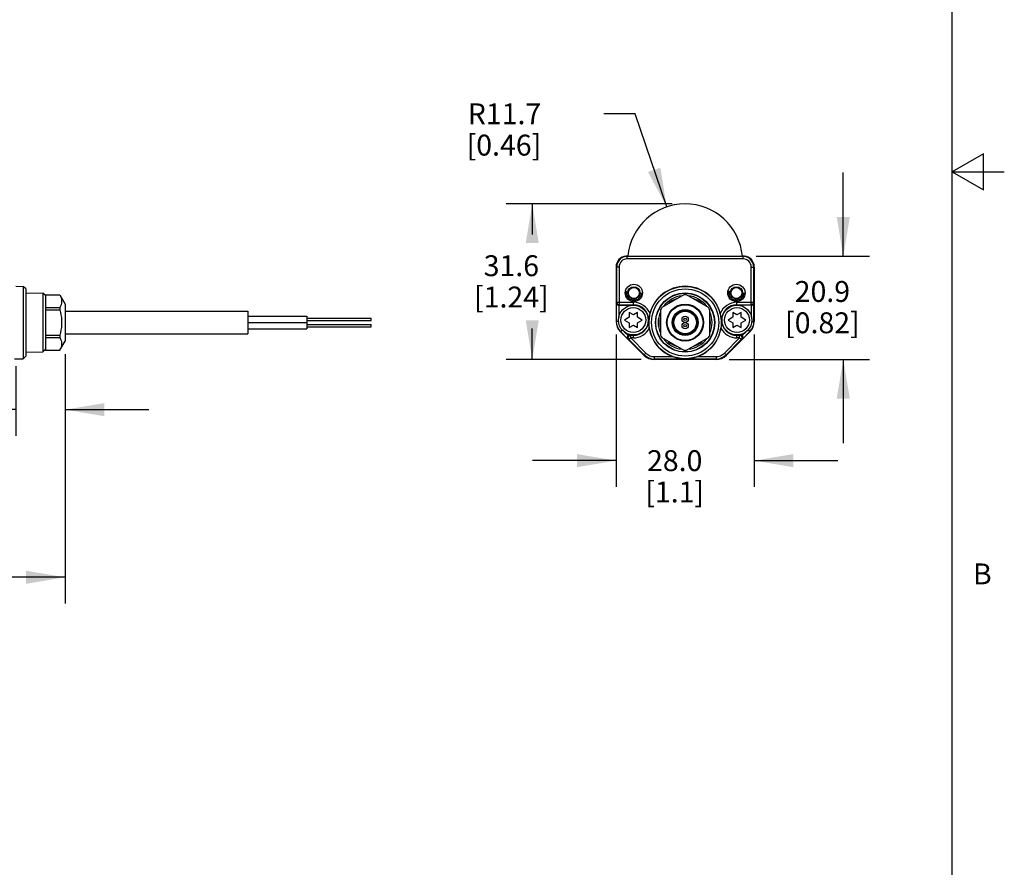
# Model space of a CAD drawing. Units: inches. Extents: x 0.7 to 21.3, y 0.5 to 16.
# Drawn here: x 16.6 to 21.3, y 4.9 to 9 of the extents above; entities that cross this region are included whole.
import ezdxf

# ---------------------------------------------------------------- set-up
doc = ezdxf.new("R2010")
doc.units = ezdxf.units.IN
doc.header["$LTSCALE"] = 1.21
doc.header["$MEASUREMENT"] = 0
doc.linetypes.add('HIDDEN', pattern=[0.2, 0.1, -0.1])
doc.layers.get('0').update_dxf_attribs({"linetype": 'CONTINUOUS'})
for name, color, linetype in [('AXIS', 7, 'CONTINUOUS'), ('DEFAULT_2', 7, 'HIDDEN'), ('SCHEME_DIMS', 7, 'CONTINUOUS')]:
    doc.layers.add(name, color=color, linetype=linetype)
doc.styles.add('TEXTSTYLE_2', font='txt', dxfattribs={"width": 0.8})
doc.dimstyles.new('DIMSTYLE_1', dxfattribs={"dimtxt": 0.1, "dimasz": 0.1875, "dimexe": 0.125, "dimexo": 0.0625, "dimgap": 0.1, "dimtad": 0, "dimtih": 1, "dimtoh": 1, "dimdec": 1, "dimlfac": 1.666667, "dimzin": 4, "dimdsep": 46, "dimtxsty": 'STANDARD', "dimblk": '_FILLED', "dimblk1": '_FILLED', "dimblk2": '_FILLED', "dimcen": 0.09, "dimadec": 3, "dimazin": 1, "dimtp": 0.1, "dimtm": 0.1, "dimtfac": 1, "dimtdec": 3, "dimtofl": 0, "dimtmove": 0, "dimatfit": 3, "dimldrblk": '_FILLED', "dimfxl": 1, "dimtolj": 1, "dimtzin": 4, "dimarcsym": 0})
doc.dimstyles.new('DIMSTYLE_2', dxfattribs={"dimtxt": 0.1, "dimasz": 0.1875, "dimexe": 0.125, "dimexo": 0.0625, "dimgap": 0.09, "dimtad": 0, "dimtih": 1, "dimtoh": 1, "dimdec": 1, "dimlfac": 1.666667, "dimzin": 4, "dimdsep": 46, "dimtxsty": 'STANDARD', "dimblk": '_FILLED', "dimblk1": '_FILLED', "dimblk2": '_FILLED', "dimcen": 0.09, "dimadec": 3, "dimazin": 1, "dimtp": 0.1, "dimtm": 0.1, "dimtfac": 1, "dimtdec": 3, "dimtofl": 0, "dimtmove": 0, "dimatfit": 3, "dimldrblk": '_FILLED', "dimfxl": 1, "dimtolj": 1, "dimtzin": 4, "dimarcsym": 0})

# ---------------------------------------------------------------- blocks, each defined once
blk = doc.blocks.new('_FILLED')
at = {"color": 0, "linetype": 'BYBLOCK'}
blk.add_solid([(0, 0), (-1, 0.167), (-1, -0.167)], dxfattribs=at)
blk = doc.blocks.new('*D3')
at = {"layer": 'SCHEME_DIMS', "color": 7, "linetype": 'CONTINUOUS'}
for p, q in [((16.8031, 7.3776), (16.8031, 6.9865)), ((16.5669, 7.3198), (16.5669, 6.9865)), ((16.5669, 7.1115), (16.1056, 7.1115)), ((16.8031, 7.1115), (17.2031, 7.1115))]:
    blk.add_line(p, q, dxfattribs=at)
at = {"layer": 'SCHEME_DIMS', "color": 7, "linetype": 'CONTINUOUS', "xscale": 0.1875, "yscale": 0.1875, "zscale": 0.1875}
blk.add_blockref('_FILLED', (16.5669, 7.1115), dxfattribs=at)
at = {"layer": 'SCHEME_DIMS', "color": 7, "linetype": 'CONTINUOUS', "xscale": 0.1875, "yscale": 0.1875, "zscale": 0.1875, "rotation": 180}
blk.add_blockref('_FILLED', (16.8031, 7.1115), dxfattribs=at)
at = {"layer": 'SCHEME_DIMS', "color": 7, "linetype": 'CONTINUOUS', "insert": (15.8056, 7.1615), "char_height": 0.1, "width": 0.6, "attachment_point": 3, "line_spacing_factor": 0.9}
blk.add_mtext('10.0\\P[0.39]', dxfattribs=at)
blk = doc.blocks.new('*D5')
at = {"layer": 'SCHEME_DIMS', "color": 7, "linetype": 'CONTINUOUS'}
for p, q in [((16.8031, 7.3776), (16.8031, 6.184)), ((4.047, 7.3085), (4.047, 6.184)), ((4.047, 6.309), (9.5958, 6.309)), ((16.8031, 6.309), (10.3958, 6.309))]:
    blk.add_line(p, q, dxfattribs=at)
at = {"layer": 'SCHEME_DIMS', "color": 7, "linetype": 'CONTINUOUS', "xscale": 0.1875, "yscale": 0.1875, "zscale": 0.1875, "rotation": 180}
blk.add_blockref('_FILLED', (4.047, 6.309), dxfattribs=at)
at = {"layer": 'SCHEME_DIMS', "color": 7, "linetype": 'CONTINUOUS', "xscale": 0.1875, "yscale": 0.1875, "zscale": 0.1875}
blk.add_blockref('_FILLED', (16.8031, 6.309), dxfattribs=at)
at = {"layer": 'SCHEME_DIMS', "color": 7, "linetype": 'CONTINUOUS', "insert": (9.9958, 6.359), "char_height": 0.1, "width": 0.6, "attachment_point": 2, "line_spacing_factor": 0.9}
blk.add_mtext('1036.3\\P[40.8]', dxfattribs=at)
blk = doc.blocks.new('*D6')
at = {"layer": 'SCHEME_DIMS', "color": 7, "linetype": 'CONTINUOUS'}
for p, q in [((20.5289, 7.8463), (20.5289, 8.2463)), ((20.1118, 7.8463), (20.6539, 7.8463)), ((19.982, 7.3515), (20.6539, 7.3515)), ((20.5289, 7.3515), (20.5289, 6.9515))]:
    blk.add_line(p, q, dxfattribs=at)
at = {"layer": 'SCHEME_DIMS', "color": 7, "linetype": 'CONTINUOUS', "xscale": 0.1875, "yscale": 0.1875, "zscale": 0.1875}
for p, rotation in [((20.5289, 7.8463), 270), ((20.5289, 7.3515), 90)]:
    blk.add_blockref('_FILLED', p, dxfattribs=dict(at, rotation=rotation))
at = {"layer": 'SCHEME_DIMS', "color": 7, "linetype": 'CONTINUOUS', "insert": (20.4289, 7.7274), "char_height": 0.1, "width": 0.6, "attachment_point": 2, "line_spacing_factor": 0.9}
blk.add_mtext('20.9\\P[0.82]', dxfattribs=at)
blk = doc.blocks.new('*D7')
at = {"layer": 'SCHEME_DIMS', "color": 7, "linetype": 'CONTINUOUS'}
for p, q in [((19.7092, 8.0968), (18.9146, 8.0968)), ((19.0396, 8.0968), (19.0396, 7.9507)), ((19.0396, 7.3515), (19.0396, 7.5007)), ((19.5614, 7.3515), (18.9146, 7.3515))]:
    blk.add_line(p, q, dxfattribs=at)
at = {"layer": 'SCHEME_DIMS', "color": 7, "linetype": 'CONTINUOUS', "xscale": 0.1875, "yscale": 0.1875, "zscale": 0.1875}
for p, rotation in [((19.0396, 8.0968), 90), ((19.0396, 7.3515), 270)]:
    blk.add_blockref('_FILLED', p, dxfattribs=dict(at, rotation=rotation))
at = {"layer": 'SCHEME_DIMS', "color": 7, "linetype": 'CONTINUOUS', "insert": (18.9396, 7.8507), "char_height": 0.1, "width": 0.6, "attachment_point": 2, "line_spacing_factor": 0.9}
blk.add_mtext('31.6\\P[1.24]', dxfattribs=at)
blk = doc.blocks.new('*D8')
at = {"layer": 'SCHEME_DIMS', "color": 7, "linetype": 'CONTINUOUS'}
for p, q in [((19.441, 7.4719), (19.441, 6.7424)), ((20.1024, 7.4719), (20.1024, 6.7424)), ((19.441, 6.8674), (19.041, 6.8674)), ((20.1024, 6.8674), (20.5024, 6.8674))]:
    blk.add_line(p, q, dxfattribs=at)
at = {"layer": 'SCHEME_DIMS', "color": 7, "linetype": 'CONTINUOUS', "xscale": 0.1875, "yscale": 0.1875, "zscale": 0.1875}
blk.add_blockref('_FILLED', (19.441, 6.8674), dxfattribs=at)
at = {"layer": 'SCHEME_DIMS', "color": 7, "linetype": 'CONTINUOUS', "xscale": 0.1875, "yscale": 0.1875, "zscale": 0.1875, "rotation": 180}
blk.add_blockref('_FILLED', (20.1024, 6.8674), dxfattribs=at)
at = {"layer": 'SCHEME_DIMS', "color": 7, "linetype": 'CONTINUOUS', "insert": (19.7217, 6.9174), "char_height": 0.1, "width": 0.5, "attachment_point": 2, "line_spacing_factor": 0.9}
blk.add_mtext('28.0\\P[1.1]', dxfattribs=at)
blk = doc.blocks.new('*D9')
at = {"layer": 'SCHEME_DIMS', "color": 7, "linetype": 'CONTINUOUS'}
for p, q in [((19.5325, 8.5281), (19.3825, 8.5281)), ((19.6835, 8.0822), (19.5325, 8.5281))]:
    blk.add_line(p, q, dxfattribs=at)
at = {"layer": 'SCHEME_DIMS', "color": 7, "linetype": 'CONTINUOUS', "xscale": 0.1875, "yscale": 0.1875, "zscale": 0.1875, "rotation": 288.7019341796}
blk.add_blockref('_FILLED', (19.6835, 8.0822), dxfattribs=at)
at = {"layer": 'SCHEME_DIMS', "color": 7, "linetype": 'CONTINUOUS', "insert": (19.0825, 8.5781), "char_height": 0.1, "width": 0.6, "attachment_point": 3, "line_spacing_factor": 0.9}
blk.add_mtext('R11.7\\P[0.46]', dxfattribs=at)

msp = doc.modelspace()

# ---------------------------------------------------------------- linework, layer by layer
at = {"color": 7, "linetype": 'CONTINUOUS'}
for p, q in [((21.05, 0.75), (21.05, 15.75)), ((21.2, 8.3366), (21.05, 8.25)), ((21.2, 8.1634), (21.2, 8.3366)), ((21.05, 8.25), (21.3, 8.25)), ((21.05, 8.25), (21.2, 8.1634)), ((19.4882, 7.846), (19.4882, 7.8472)), ((19.4941, 7.8333), (19.4941, 7.8463)), ((19.4941, 7.8463), (20.0493, 7.8463)), ((20.0493, 7.8451), (19.4941, 7.8451)), ((20.0493, 7.8333), (19.4941, 7.8333)), ((20.0493, 7.8333), (20.0493, 7.8463)), ((20.0552, 7.8472), (20.0552, 7.846)), ((19.441, 7.7944), (19.441, 7.5344)), ((19.4553, 7.7944), (19.441, 7.7944)), ((19.4435, 7.7944), (19.4435, 7.6258)), ((19.4553, 7.7944), (19.4553, 7.614)), ((20.0881, 7.7944), (20.1024, 7.7944)), ((20.0881, 7.614), (20.0881, 7.7944)), ((20.0999, 7.6258), (20.0999, 7.7944)), ((20.1024, 7.7944), (20.1024, 7.5344)), ((16.5669, 7.7023), (16.6023, 7.7016)), ((16.6141, 7.6896), (16.6023, 7.7016)), ((16.6023, 7.7016), (16.6023, 7.3556)), ((16.6141, 7.6896), (16.6141, 7.3677)), ((16.6141, 7.6704), (16.6968, 7.6697)), ((16.7086, 7.6577), (16.6968, 7.6697)), ((16.6968, 7.6697), (16.6968, 7.3876)), ((16.7086, 7.6614), (16.7775, 7.6614)), ((16.7086, 7.6564), (16.7086, 7.6054)), ((16.7775, 7.6615), (16.7775, 7.6614)), ((16.7776, 7.6614), (16.8031, 7.6172)), ((19.7654, 7.6614), (19.6599, 7.6005)), ((19.8835, 7.6005), (19.778, 7.6614)), ((16.7086, 7.6005), (16.7775, 7.6005)), ((16.7775, 7.6005), (16.7775, 7.5895)), ((16.8031, 7.6172), (16.8031, 7.4401)), ((19.442, 7.6229), (19.4435, 7.6258)), ((19.442, 7.6229), (19.442, 7.5344)), ((19.4435, 7.6258), (19.5237, 7.6258)), ((19.4538, 7.6113), (19.4538, 7.5545)), ((19.4539, 7.6113), (19.4553, 7.614)), ((19.4539, 7.6113), (19.5169, 7.6113)), ((19.4553, 7.614), (19.5237, 7.614)), ((19.5237, 7.6119), (19.5237, 7.6258)), ((20.0197, 7.6258), (20.0999, 7.6258)), ((20.0197, 7.6119), (20.0197, 7.6258)), ((20.0197, 7.614), (20.0881, 7.614)), ((20.0895, 7.6113), (20.0265, 7.6113)), ((20.0881, 7.614), (20.0895, 7.6113)), ((20.0896, 7.5545), (20.0896, 7.6113)), ((20.0999, 7.6258), (20.1014, 7.6229)), ((20.1014, 7.5344), (20.1014, 7.6229)), ((16.7086, 7.5895), (16.7775, 7.5895)), ((16.7086, 7.5797), (16.7086, 7.4776)), ((19.5042, 7.5538), (19.4817, 7.5405)), ((19.5042, 7.5769), (19.5042, 7.5538)), ((19.5237, 7.5654), (19.5042, 7.5769)), ((19.5432, 7.5769), (19.5237, 7.5654)), ((19.5432, 7.5538), (19.5432, 7.5769)), ((19.5657, 7.5405), (19.5432, 7.5538)), ((19.6536, 7.5895), (19.6536, 7.4678)), ((19.8898, 7.4678), (19.8898, 7.5895)), ((20.0002, 7.5538), (19.9777, 7.5405)), ((20.0197, 7.5654), (20.0002, 7.5769)), ((20.0002, 7.5769), (20.0002, 7.5538)), ((20.0392, 7.5769), (20.0197, 7.5654)), ((20.0392, 7.5538), (20.0392, 7.5769)), ((20.0617, 7.5405), (20.0392, 7.5538)), ((19.4527, 7.5344), (19.441, 7.5344)), ((19.4817, 7.5405), (19.5042, 7.5275)), ((19.5042, 7.5275), (19.5042, 7.5049)), ((19.5042, 7.5049), (19.5237, 7.5162)), ((19.5237, 7.5162), (19.5432, 7.5049)), ((19.5432, 7.5275), (19.5657, 7.5405)), ((19.5432, 7.5049), (19.5432, 7.5275)), ((19.9777, 7.5405), (20.0002, 7.5275)), ((20.0002, 7.5275), (20.0002, 7.5049)), ((20.0002, 7.5049), (20.0197, 7.5162)), ((20.0197, 7.5162), (20.0392, 7.5049)), ((20.0392, 7.5275), (20.0617, 7.5405)), ((20.0392, 7.5049), (20.0392, 7.5275)), ((20.0907, 7.5344), (20.1024, 7.5344)), ((16.7086, 7.4678), (16.7775, 7.4678)), ((16.7086, 7.4568), (16.7775, 7.4568)), ((16.7086, 7.4519), (16.7086, 7.4008)), ((16.7775, 7.4678), (16.7775, 7.4568)), ((19.4705, 7.4931), (19.4617, 7.4843)), ((19.5738, 7.3722), (19.4617, 7.4843)), ((19.4625, 7.485), (19.4978, 7.4496)), ((19.4981, 7.4661), (19.4802, 7.484)), ((19.5028, 7.4467), (19.4978, 7.4496)), ((19.5111, 7.4551), (19.5028, 7.4467)), ((19.5111, 7.4669), (19.5065, 7.4696)), ((19.5065, 7.4696), (19.5169, 7.4696)), ((19.5111, 7.4551), (19.5111, 7.4669)), ((19.5237, 7.4669), (19.5111, 7.4669)), ((19.5111, 7.4551), (19.5839, 7.3823)), ((19.5237, 7.4551), (19.5111, 7.4551)), ((19.5237, 7.4551), (19.5237, 7.4691)), ((19.6599, 7.4568), (19.7654, 7.3959)), ((19.778, 7.3959), (19.8835, 7.4568)), ((19.9595, 7.3823), (20.0323, 7.4551)), ((20.0816, 7.4843), (19.9696, 7.3722)), ((20.0197, 7.4551), (20.0197, 7.4691)), ((20.0323, 7.4669), (20.0197, 7.4669)), ((20.0323, 7.4551), (20.0197, 7.4551)), ((20.0265, 7.4696), (20.0369, 7.4696)), ((20.0369, 7.4696), (20.0323, 7.4669)), ((20.0323, 7.4551), (20.0323, 7.4669)), ((20.0406, 7.4467), (20.0323, 7.4551)), ((20.0456, 7.4496), (20.0406, 7.4467)), ((20.0632, 7.484), (20.0453, 7.4661)), ((20.0456, 7.4496), (20.0809, 7.485)), ((20.0729, 7.4931), (20.0816, 7.4843)), ((16.7775, 7.3958), (16.8031, 7.4401)), ((19.5028, 7.4467), (19.5755, 7.374)), ((19.9679, 7.374), (20.0406, 7.4467)), ((16.5597, 7.3549), (16.6023, 7.3556)), ((16.6141, 7.3677), (16.6023, 7.3556)), ((16.6141, 7.3869), (16.6968, 7.3876)), ((16.7086, 7.3995), (16.6968, 7.3876)), ((16.7086, 7.3959), (16.7775, 7.3959)), ((16.7775, 7.3959), (16.7775, 7.3958)), ((19.5839, 7.3823), (19.5738, 7.3722)), ((19.6239, 7.3658), (19.7116, 7.3658)), ((19.6239, 7.3658), (19.6239, 7.3515)), ((19.8318, 7.3658), (19.9195, 7.3658)), ((19.9195, 7.3658), (19.9195, 7.3515)), ((19.9595, 7.3823), (19.9696, 7.3722)), ((19.9195, 7.354), (19.6239, 7.354)), ((19.9195, 7.3515), (19.6239, 7.3515))]:
    msp.add_line(p, q, dxfattribs=at)
for points in [[(19.4906, 7.8462), (19.4897, 7.8461), (19.4889, 7.846), (19.4884, 7.846), (19.4882, 7.846)], [(20.0552, 7.846), (20.055, 7.846), (20.0545, 7.846), (20.0537, 7.8461), (20.0528, 7.8462)], [(16.7775, 7.6614), (16.7809, 7.6544), (16.7834, 7.6476), (16.7851, 7.6409), (16.7859, 7.6343), (16.7859, 7.6276), (16.7851, 7.6209), (16.7834, 7.6142), (16.7809, 7.6075), (16.7775, 7.6005)], [(19.442, 7.6229), (19.4422, 7.6208), (19.4429, 7.6186), (19.4441, 7.6165), (19.4457, 7.6146), (19.4479, 7.613), (19.4506, 7.6118), (19.4538, 7.6113)], [(19.4435, 7.6258), (19.444, 7.6222), (19.4457, 7.6189), (19.4483, 7.6163), (19.4516, 7.6146), (19.4553, 7.614)], [(20.0999, 7.6258), (20.0994, 7.6222), (20.0977, 7.6189), (20.0951, 7.6163), (20.0918, 7.6146), (20.0881, 7.614)], [(20.0896, 7.6113), (20.0928, 7.6118), (20.0955, 7.613), (20.0977, 7.6146), (20.0993, 7.6165), (20.1005, 7.6186), (20.1011, 7.6208), (20.1014, 7.6229)], [(16.7775, 7.5895), (16.7806, 7.577), (16.7829, 7.5648), (16.7846, 7.5527), (16.7857, 7.5407), (16.7861, 7.5286)], [(19.6033, 7.5711), (19.6016, 7.5637), (19.6003, 7.5565), (19.5993, 7.5501), (19.5987, 7.5444), (19.5983, 7.5391), (19.598, 7.534), (19.598, 7.5286)], [(19.9454, 7.5286), (19.9454, 7.5341), (19.9451, 7.5392), (19.9447, 7.5445), (19.944, 7.5503), (19.9431, 7.5566), (19.9418, 7.5637), (19.9401, 7.5711)], [(16.7861, 7.5286), (16.7857, 7.5165), (16.7846, 7.5045), (16.7829, 7.4924), (16.7805, 7.4802), (16.7775, 7.4678)], [(19.6001, 7.5024), (19.5992, 7.5092), (19.5985, 7.516), (19.5981, 7.5225), (19.598, 7.5286)], [(19.9454, 7.5286), (19.9453, 7.5225), (19.9449, 7.5159), (19.9442, 7.5091), (19.9433, 7.5024)], [(16.7775, 7.4568), (16.7809, 7.4498), (16.7834, 7.4431), (16.7851, 7.4364), (16.7859, 7.4297), (16.7859, 7.423), (16.7851, 7.4163), (16.7834, 7.4096), (16.7809, 7.4029), (16.7775, 7.3959)], [(19.4981, 7.4661), (19.4962, 7.4634), (19.495, 7.4607), (19.4946, 7.458), (19.4948, 7.4556), (19.4954, 7.4533), (19.4965, 7.4513), (19.4978, 7.4496)], [(19.5028, 7.4467), (19.5007, 7.4495), (19.4995, 7.4527), (19.4994, 7.4562), (19.5002, 7.4596), (19.502, 7.4626), (19.5045, 7.4649), (19.5077, 7.4664), (19.5111, 7.4669)], [(20.0406, 7.4467), (20.0427, 7.4495), (20.0438, 7.4527), (20.044, 7.4562), (20.0432, 7.4596), (20.0414, 7.4626), (20.0388, 7.4649), (20.0357, 7.4664), (20.0323, 7.4669)], [(20.0456, 7.4496), (20.0469, 7.4513), (20.0479, 7.4533), (20.0486, 7.4556), (20.0488, 7.458), (20.0484, 7.4607), (20.0472, 7.4634), (20.0453, 7.4661)], [(19.7116, 7.3658), (19.7273, 7.3608), (19.7436, 7.3572), (19.7585, 7.3554), (19.7718, 7.3549), (19.7852, 7.3554), (19.8, 7.3573), (19.8161, 7.3608), (19.8318, 7.3658)]]:
    msp.add_lwpolyline(points, dxfattribs=at)
for centre, radius in [((19.5262, 7.6704), 0.0413), ((19.5262, 7.6704), 0.0293), ((19.5262, 7.6704), 0.0264), ((19.7717, 7.5286), 0.173), ((19.7717, 7.5286), 0.161), ((20.0172, 7.6704), 0.0413), ((20.0172, 7.6704), 0.0293), ((20.0172, 7.6704), 0.0264), ((19.7717, 7.5286), 0.1417), ((19.7717, 7.5286), 0.141), ((19.5237, 7.5405), 0.0714), ((19.5237, 7.5405), 0.0594), ((19.7717, 7.5286), 0.0886), ((19.7717, 7.5286), 0.0856), ((20.0197, 7.5405), 0.0714), ((20.0197, 7.5405), 0.0594), ((19.7717, 7.5286), 0.062), ((19.7717, 7.5286), 0.0593)]:
    msp.add_circle(centre, radius, dxfattribs=at)
for centre, radius, start, end in [((19.4941, 7.7944), 0.0531, 96.3794, 180), ((19.4941, 7.7944), 0.0507, 90, 180), ((19.4941, 7.7944), 0.0389, 90, 180), ((19.4941, 7.7944), 0.0519, 90, 93.9138), ((20.0493, 7.7944), 0.0519, 86.0862, 90), ((20.0493, 7.7944), 0.0507, 0, 90), ((20.0493, 7.7944), 0.0389, 0, 90), ((20.0493, 7.7944), 0.0531, 0, 83.6206), ((19.7717, 7.5286), 0.1736, 14.1468, 165.8532), ((19.7717, 7.5286), 0.1291, 96.6379, 143.3622), ((19.7717, 7.5286), 0.1211, 107.9661, 132.0339), ((19.7717, 7.5286), 0.1329, 87.266, 92.734), ((19.7717, 7.5286), 0.1291, 36.6378, 83.3621), ((19.7717, 7.5286), 0.1211, 47.9661, 72.0339), ((19.5237, 7.5405), 0.0854, 21.0245, 90), ((19.5237, 7.5405), 0.0735, 270, 90), ((19.7717, 7.5286), 0.1329, 147.266, 152.734), ((19.7717, 7.5286), 0.1329, 27.266, 32.734), ((20.0197, 7.5405), 0.0854, 90, 158.9755), ((20.0197, 7.5405), 0.0735, 90, 270), ((19.7717, 7.5286), 0.1291, 156.638, 203.362), ((19.7717, 7.5286), 0.1211, 167.9661, 192.0339), ((19.7126, 7.5286), 0.0154, 62.6992, 82.4577), ((19.8308, 7.5286), 0.0154, 97.5286, 117.3169), ((19.7717, 7.5286), 0.1211, 347.9661, 12.0339), ((19.7717, 7.5286), 0.1291, 336.638, 23.362), ((19.5119, 7.5344), 0.0709, 180, 225), ((19.5119, 7.5344), 0.0698, 180, 225), ((19.5237, 7.5405), 0.0854, 270, 333.5226), ((19.7717, 7.5286), 0.1736, 188.6943, 249.7399), ((19.7126, 7.5286), 0.0154, 277.5286, 297.3169), ((19.8308, 7.5286), 0.0154, 242.6992, 262.4577), ((19.7717, 7.5286), 0.1736, 290.2601, 351.3057), ((20.0197, 7.5405), 0.0854, 206.4774, 270), ((20.0315, 7.5344), 0.0698, 315, 360), ((20.0315, 7.5344), 0.0709, 315, 360), ((19.7717, 7.5286), 0.1329, 207.266, 212.734), ((19.7717, 7.5286), 0.1291, 216.6378, 263.3621), ((19.7717, 7.4696), 0.0154, 151.5032, 172.4114), ((19.7717, 7.4696), 0.0154, 7.5948, 28.518), ((19.7717, 7.5286), 0.1291, 276.6379, 323.3622), ((19.7717, 7.5286), 0.1329, 327.266, 332.734), ((19.7717, 7.5286), 0.1211, 227.9661, 252.0339), ((19.7717, 7.5286), 0.1211, 287.9661, 312.0339), ((19.6239, 7.4223), 0.0709, 225, 270), ((19.6239, 7.4223), 0.0684, 225, 270), ((19.6239, 7.4223), 0.0566, 225, 270), ((19.7717, 7.5286), 0.1329, 267.266, 272.734), ((19.9195, 7.4223), 0.0566, 270, 315), ((19.9195, 7.4223), 0.0684, 270, 315), ((19.9195, 7.4223), 0.0709, 270, 315)]:
    msp.add_arc(centre, radius, start, end, dxfattribs=at)
for centre, major_axis, ratio, start_param, end_param in [((19.4539, 7.6231), (0.0053, 0.0106), 0.99981, -2.686626, -2.678052), ((20.0895, 7.6231), (-0.0053, 0.0106), 0.99981, -3.605134, -3.596559), ((19.5065, 7.4578), (0.0102, -0.006), 0.999404, 2.100973, 2.894692), ((20.0369, 7.4578), (0.0102, 0.006), 0.999404, 0.246901, 1.04062)]:
    msp.add_ellipse(centre, major_axis=major_axis, ratio=ratio, start_param=start_param, end_param=end_param, dxfattribs=at)
at = {"layer": 'AXIS', "color": 7, "linetype": 'CONTINUOUS'}
for p, q in [((16.7086, 7.6615), (16.7775, 7.6615)), ((16.7086, 7.6615), (16.7086, 7.6564)), ((16.7086, 7.6054), (16.7086, 7.5797)), ((16.8031, 7.5826), (17.6771, 7.5826)), ((17.6771, 7.5826), (17.6771, 7.4747)), ((17.6771, 7.5591), (17.9606, 7.5591)), ((17.9606, 7.5591), (17.9606, 7.5291)), ((17.9606, 7.5501), (18.2677, 7.5501)), ((18.2677, 7.5381), (18.2677, 7.5501)), ((17.6771, 7.5291), (17.9606, 7.5291)), ((17.6771, 7.5286), (17.9606, 7.5286)), ((17.6771, 7.4986), (17.9606, 7.4986)), ((17.9606, 7.5381), (18.2677, 7.5381)), ((17.9606, 7.5286), (17.9606, 7.4986)), ((17.9606, 7.5196), (18.2677, 7.5196)), ((17.9606, 7.5076), (18.2677, 7.5076)), ((18.2677, 7.5076), (18.2677, 7.5196)), ((16.7086, 7.4776), (16.7086, 7.4519)), ((16.8031, 7.4746), (17.6771, 7.4746)), ((16.7086, 7.4008), (16.7086, 7.3958)), ((16.7086, 7.3958), (16.7775, 7.3958))]:
    msp.add_line(p, q, dxfattribs=at)
for centre, radius in [((19.7717, 7.5286), 0.054), ((19.7717, 7.5441), 0.015), ((19.7717, 7.5441), 0.006), ((19.7717, 7.5136), 0.015), ((19.7717, 7.5136), 0.006)]:
    msp.add_circle(centre, radius, dxfattribs=at)
for centre, radius, start, end in [((19.7717, 7.8216), 0.2752, 5.1757, 174.8243), ((19.7126, 7.5286), 0.0195, 64.6647, 80.1921), ((19.7126, 7.5286), 0.0231, 64.7869, 78.9218), ((19.7126, 7.5286), 0.0234, 64.7965, 78.8224), ((19.7717, 7.5877), 0.0234, 191.6519, 204.2601), ((19.7717, 7.5877), 0.0231, 191.4784, 204.3893), ((19.7717, 7.5877), 0.0195, 189.1607, 205.8799), ((19.7717, 7.5877), 0.00886, 184.2928, 219.8965), ((19.7717, 7.5877), 0.00886, 320.3341, 355.7072), ((19.7717, 7.5877), 0.0195, 334.1201, 350.8393), ((19.7717, 7.5877), 0.0231, 335.6107, 348.5216), ((19.7717, 7.5877), 0.0234, 335.6821, 348.4067), ((19.8308, 7.5286), 0.0234, 101.1387, 115.207), ((19.8308, 7.5286), 0.0231, 101.0782, 115.2131), ((19.8308, 7.5286), 0.0195, 99.7575, 115.3392), ((19.7126, 7.5286), 0.0195, 279.7575, 295.3392), ((19.7126, 7.5286), 0.0231, 281.0782, 295.2131), ((19.7126, 7.5286), 0.0234, 281.1387, 295.207), ((19.8308, 7.5286), 0.0234, 244.7965, 258.8224), ((19.8308, 7.5286), 0.0231, 244.7869, 258.9218), ((19.8308, 7.5286), 0.0195, 244.6647, 260.1921), ((19.7717, 7.4696), 0.0234, 155.6821, 168.4067), ((19.7717, 7.4696), 0.0231, 155.6107, 168.5216), ((19.7717, 7.4696), 0.0195, 154.0817, 170.94), ((19.7717, 7.4696), 0.0195, 9.1307, 25.8816), ((19.7717, 7.4696), 0.0231, 11.4784, 24.3893), ((19.7717, 7.4696), 0.0234, 11.6519, 24.2601)]:
    msp.add_arc(centre, radius, start, end, dxfattribs=at)
at = {"layer": 'DEFAULT_2', "color": 7, "linetype": 'HIDDEN'}
for centre in [(19.5262, 7.6704), (20.0172, 7.6704)]:
    msp.add_circle(centre, 0.0354, dxfattribs=at)

# ---------------------------------------------------------------- texts
at = {"color": 7, "linetype": 'CONTINUOUS', "insert": (21.15, 6.375), "char_height": 0.1, "width": 0.08, "attachment_point": 1, "line_spacing_factor": 0.9, "style": 'TEXTSTYLE_2'}
msp.add_mtext('B', dxfattribs=at)

# ---------------------------------------------------------------- dimensions: what is measured, and where the dimension line sits
at = {"layer": 'SCHEME_DIMS', "color": 7, "linetype": 'CONTINUOUS'}
dim = msp.add_radius_dim(center=(19.7717, 7.8216), mpoint=(19.6835, 8.0822), text='R<>\\P[]', dimstyle='DIMSTYLE_2', override={"dimpost": '<>'}, dxfattribs=at)
dim.commit()
dim.dimension.update_dxf_attribs({"geometry": '*D9', "text_midpoint": (18.9325, 8.4531), "dimtype": 164})
for base, p1, p2, angle, picture, middle in [((20.5289, 7.3515), (20.0493, 7.8463), (19.9195, 7.3515), 270, '*D6', (20.5289, 7.6024)), ((19.0396, 8.0968), (19.6239, 7.3515), (19.7717, 8.0968), 90, '*D7', (19.0396, 7.7257)), ((16.5669, 7.1115), (16.8031, 7.4401), (16.5669, 7.3823), 180, '*D3', (15.7056, 7.0365))]:
    dim = msp.add_linear_dim(base=base, p1=p1, p2=p2, angle=angle, text='<>\\P[]', dimstyle='DIMSTYLE_1', dxfattribs=at)
    dim.commit()
    dim.dimension.update_dxf_attribs({"geometry": picture, "text_midpoint": middle, "dimtype": 160})
for base, p1, p2, picture, middle in [((20.1024, 6.8674), (19.441, 7.5344), (20.1024, 7.5344), '*D8', (19.7717, 6.7924)), ((16.8031, 6.309), (4.047, 7.371), (16.8031, 7.4401), '*D5', (9.9958, 6.234))]:
    dim = msp.add_linear_dim(base=base, p1=p1, p2=p2, text='<>\\P[]', dimstyle='DIMSTYLE_1', dxfattribs=at)
    dim.commit()
    dim.dimension.update_dxf_attribs({"geometry": picture, "text_midpoint": middle, "dimtype": 160})

doc.saveas('drawing.dxf')
